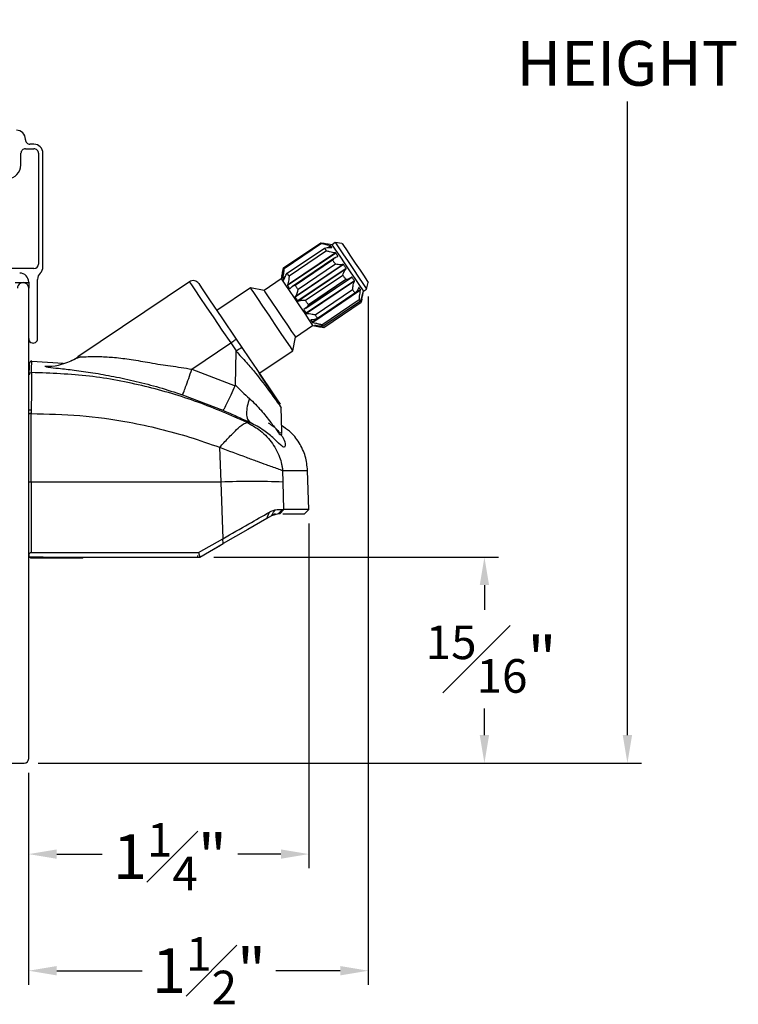
# Model space of a CAD drawing. Extents: x 96.4 to 111.4, y 17.6 to 37.9.
# Drawn here: x 104.4 to 107.6, y 28.3 to 32.7 of the extents above; entities that cross this region are included whole.
import ezdxf

# ---------------------------------------------------------------- set-up
doc = ezdxf.new("R2010")
doc.units = 0
doc.header["$LTSCALE"] = 0.3
doc.header["$MEASUREMENT"] = 0
doc.layers.get('0').update_dxf_attribs({"linetype": 'CONTINUOUS'})
doc.layers.get('Defpoints').update_dxf_attribs({"linetype": 'CONTINUOUS'})
doc.styles.add('ARCHITECTURAL', font='simplex.shx', dxfattribs={"height": 0.2})
doc.dimstyles.new('DIM-MMSTACKED', dxfattribs={"dimscale": 0, "dimtxt": 0.125, "dimasz": 0.125, "dimexe": 0.063, "dimexo": 0.063, "dimgap": 0.07, "dimtad": 0, "dimtih": 1, "dimtoh": 1, "dimdec": 4, "dimzin": 4, "dimdsep": 46, "dimlunit": 4, "dimtxsty": 'ARCHITECTURAL', "dimcen": 0.02, "dimclrt": 7, "dimadec": 0, "dimazin": 0, "dimtfac": 0.75, "dimtdec": 4, "dimtmove": 2, "dimatfit": 3, "dimfxl": 1, "dimfrac": 1, "dimtolj": 1, "dimtzin": 4, "dimarcsym": 0})

# ---------------------------------------------------------------- blocks, each defined once
blk = doc.blocks.new('*D20')
at = {"color": 0, "lineweight": -2, "transparency": 16777216}
for p, q in [((105.2689, 30.3445), (106.5391, 30.3445)), ((106.4761, 30.2195), (106.4761, 30.1093)), ((106.4761, 29.55), (106.4761, 29.6693)), ((104.4859, 29.425), (106.5391, 29.425))]:
    blk.add_line(p, q, dxfattribs=at)
at = {"color": 0, "transparency": 16777216}
for points in [[(106.4552, 30.2195), (106.4969, 30.2195), (106.4761, 30.3445)], [(106.4552, 29.55), (106.4969, 29.55), (106.4761, 29.425)]]:
    blk.add_solid(points, dxfattribs=at)
at = {"layer": 'Defpoints', "color": 0, "transparency": 16777216}
for p in [(105.2059, 30.3445), (106.4761, 30.3445), (104.4229, 29.425)]:
    blk.add_point(p, dxfattribs=at)
at = {"color": 7, "transparency": 16777216, "insert": (106.5057, 30.0393), "char_height": 0.2, "attachment_point": 2, "style": 'ARCHITECTURAL'}
blk.add_mtext('\\A1;{\\H0.75x;\\S15#16;}"', dxfattribs=at)
blk = doc.blocks.new('*D21')
at = {"color": 0, "lineweight": -2, "transparency": 16777216}
for p, q in [((105.6932, 30.4945), (105.6932, 28.956)), ((104.4429, 29.382), (104.4429, 28.956)), ((104.5679, 29.019), (104.7711, 29.019)), ((105.5682, 29.019), (105.3754, 29.019))]:
    blk.add_line(p, q, dxfattribs=at)
at = {"color": 0, "transparency": 16777216}
for points in [[(104.5679, 29.0398), (104.5679, 28.9982), (104.4429, 29.019)], [(105.5682, 29.0398), (105.5682, 28.9982), (105.6932, 29.019)]]:
    blk.add_solid(points, dxfattribs=at)
at = {"layer": 'Defpoints', "color": 0, "transparency": 16777216}
for p in [(105.6932, 30.5575), (104.4429, 29.445), (104.4429, 29.019)]:
    blk.add_point(p, dxfattribs=at)
at = {"color": 7, "transparency": 16777216, "insert": (105.0732, 29.1577), "char_height": 0.2, "attachment_point": 2, "style": 'ARCHITECTURAL'}
blk.add_mtext('\\A1;1{\\H0.75x;\\S1#4;}"', dxfattribs=at)
blk = doc.blocks.new('*D22')
at = {"color": 0, "lineweight": -2, "transparency": 16777216}
for p, q in [((105.9581, 31.5075), (105.9581, 28.4355)), ((104.4429, 29.382), (104.4429, 28.4355)), ((104.5679, 28.4985), (104.9489, 28.4985)), ((105.8331, 28.4985), (105.546, 28.4985))]:
    blk.add_line(p, q, dxfattribs=at)
at = {"color": 0, "transparency": 16777216}
for points in [[(104.5679, 28.5193), (104.5679, 28.4776), (104.4429, 28.4985)], [(105.8331, 28.5193), (105.8331, 28.4776), (105.9581, 28.4985)]]:
    blk.add_solid(points, dxfattribs=at)
at = {"layer": 'Defpoints', "color": 0, "transparency": 16777216}
for p in [(105.9581, 31.5705), (104.4429, 29.445), (104.4429, 28.4985)]:
    blk.add_point(p, dxfattribs=at)
at = {"color": 7, "transparency": 16777216, "insert": (105.2475, 28.6485), "char_height": 0.2, "attachment_point": 2, "style": 'ARCHITECTURAL'}
blk.add_mtext('\\A1;1{\\H0.75x;\\S1#2;}"', dxfattribs=at)
blk = doc.blocks.new('*D26')
at = {"color": 0, "lineweight": -2, "transparency": 16777216}
for p, q in [((104.4859, 36.0063), (107.1769, 36.0063)), ((107.1139, 35.8813), (107.1139, 33.0523)), ((107.1139, 29.55), (107.1139, 32.379)), ((104.4859, 29.425), (107.1769, 29.425))]:
    blk.add_line(p, q, dxfattribs=at)
at = {"color": 0, "transparency": 16777216}
for points in [[(107.0931, 35.8813), (107.1347, 35.8813), (107.1139, 36.0063)], [(107.0931, 29.55), (107.1347, 29.55), (107.1139, 29.425)]]:
    blk.add_solid(points, dxfattribs=at)
at = {"layer": 'Defpoints', "color": 0, "transparency": 16777216}
for p in [(104.4229, 36.0063), (107.1139, 36.0063), (104.4229, 29.425)]:
    blk.add_point(p, dxfattribs=at)
at = {"color": 7, "transparency": 16777216, "insert": (107.1139, 32.9823), "char_height": 0.2, "attachment_point": 2, "style": 'ARCHITECTURAL'}
blk.add_mtext('\\A1;FRAME\\PHEIGHT', dxfattribs=at)

msp = doc.modelspace()

# ---------------------------------------------------------------- linework, layer by layer
for p, q in [((104.42844, 32.20751), (104.42844, 32.21001)), ((104.46644, 32.18751), (104.44844, 32.18751)), ((104.40844, 32.09501), (104.40844, 32.14751)), ((104.42844, 32.16751), (104.46644, 32.16751)), ((104.48644, 32.14751), (104.48644, 31.65251)), ((104.50644, 31.64083), (104.50644, 32.14751)), ((105.57997, 31.6353), (105.74682, 31.74784)), ((105.74909, 31.74447), (105.58225, 31.63193)), ((105.77763, 31.72629), (105.78982, 31.73451)), ((105.77976, 31.72643), (105.79109, 31.73406)), ((105.79611, 31.7387), (105.78047, 31.74174)), ((105.81078, 31.74859), (105.79611, 31.7387)), ((105.84065, 31.74463), (105.81078, 31.74859)), ((105.59587, 31.61173), (105.76272, 31.72427)), ((105.81148, 31.7024), (105.59788, 31.55833)), ((105.81285, 31.7018), (105.59792, 31.55683)), ((105.77154, 31.71118), (105.6047, 31.59865)), ((105.796, 31.72679), (105.79561, 31.72652)), ((105.80861, 31.68029), (105.61944, 31.55269)), ((105.63151, 31.5589), (105.79835, 31.67143)), ((105.84735, 31.65065), (105.63243, 31.50568)), ((105.84607, 31.65112), (105.63247, 31.50704)), ((105.81136, 31.65214), (105.64452, 31.53961)), ((105.82251, 31.68748), (105.82016, 31.68589)), ((104.46644, 31.63251), (104.17044, 31.63251)), ((105.57302, 31.60176), (105.56999, 31.58618)), ((105.57303, 31.60182), (105.57302, 31.60176)), ((105.85918, 31.63312), (105.64425, 31.48815)), ((105.85905, 31.63188), (105.64545, 31.4878)), ((105.67733, 31.49096), (105.84418, 31.6035)), ((104.38294, 31.57051), (104.44294, 31.57051)), ((104.44294, 31.57251), (104.44294, 31.54501)), ((104.48294, 31.32001), (104.48294, 31.58419)), ((105.15985, 31.5737), (104.66279, 31.23842)), ((105.56999, 31.58618), (105.49289, 31.53417)), ((105.57616, 31.58909), (105.5875, 31.59674)), ((105.57622, 31.59043), (105.58845, 31.59869)), ((105.58145, 31.58207), (105.58107, 31.58181)), ((105.88536, 31.59431), (105.67043, 31.44934)), ((105.67911, 31.45603), (105.87589, 31.58877)), ((105.89617, 31.57827), (105.68125, 31.4333)), ((105.89621, 31.5768), (105.6826, 31.43272)), ((105.85789, 31.58317), (105.69104, 31.47064)), ((105.95058, 31.54133), (105.9581, 31.57052)), ((104.44294, 31.55051), (104.44233, 31.55051)), ((104.44294, 29.44501), (104.44294, 31.54501)), ((105.4318, 31.54605), (105.28258, 31.44539)), ((105.49289, 31.53417), (105.4318, 31.54605)), ((105.60996, 31.54412), (105.60758, 31.54251)), ((105.92359, 31.53763), (105.70866, 31.39266)), ((105.92359, 31.5362), (105.70998, 31.39212)), ((105.72106, 31.42613), (105.8879, 31.53867)), ((105.89864, 31.52275), (105.7318, 31.41021)), ((105.91667, 31.54788), (105.91604, 31.54744)), ((105.93287, 31.51586), (105.93135, 31.50803)), ((105.93387, 31.52096), (105.93181, 31.51958)), ((105.93407, 31.52208), (105.93209, 31.52074)), ((105.93287, 31.5158), (105.93591, 31.53144)), ((105.93292, 31.52379), (105.93289, 31.52378)), ((105.93591, 31.53144), (105.95058, 31.54133)), ((105.75098, 31.38177), (105.91782, 31.49431)), ((105.92271, 31.48707), (105.75587, 31.37453)), ((105.75907, 31.36977), (105.92592, 31.48231)), ((105.70239, 31.40334), (105.70175, 31.4029)), ((105.63268, 31.32691), (105.70979, 31.37892)), ((105.70979, 31.37892), (105.72537, 31.37589)), ((105.72113, 31.37845), (105.71915, 31.37711)), ((105.72231, 31.37827), (105.72026, 31.37689)), ((105.72537, 31.37589), (105.72542, 31.37588)), ((105.17105, 31.18376), (105.34412, 31.3005)), ((105.34412, 31.3005), (105.36823, 31.26475)), ((105.36899, 31.31727), (105.39395, 31.28027)), ((105.62081, 31.26583), (105.63268, 31.32691)), ((105.36487, 31.11218), (105.36792, 31.264)), ((105.36823, 31.26475), (105.36792, 31.264)), ((105.47158, 31.16518), (105.62081, 31.26583)), ((104.45665, 31.21947), (104.59655, 31.21022)), ((105.17105, 31.18376), (105.36435, 31.10961)), ((105.49216, 31.13467), (105.47154, 31.16514)), ((105.36487, 31.11218), (105.36435, 31.10961)), ((105.12863, 31.06964), (105.30982, 31.00021)), ((105.56963, 31.0112), (105.55245, 31.04529)), ((104.45423, 31.00122), (104.45425, 30.985)), ((104.45424, 30.67951), (104.45425, 30.985)), ((105.43073, 30.94542), (105.41745, 30.94561)), ((105.56972, 30.89986), (105.56961, 30.90179)), ((105.29464, 30.83482), (105.30028, 30.67951)), ((105.57788, 30.67951), (105.57621, 30.73094)), ((105.6932, 30.5575), (105.68711, 30.73186)), ((104.45424, 30.67951), (104.45424, 30.3645)), ((105.30028, 30.67951), (104.45424, 30.67951)), ((105.30028, 30.67951), (105.30945, 30.42696)), ((105.58184, 30.5575), (105.57788, 30.67951)), ((105.5752, 30.55751), (105.5563, 30.53751)), ((105.58184, 30.5575), (105.56266, 30.53751)), ((105.5752, 30.55751), (105.58184, 30.5575)), ((105.6739, 30.53751), (105.6932, 30.5575)), ((105.5263, 30.52947), (105.50535, 30.51737)), ((105.5563, 30.53751), (105.5263, 30.52947)), ((105.53262, 30.53312), (105.53504, 30.53452)), ((105.56266, 30.53751), (105.5563, 30.53751)), ((105.57644, 30.53751), (105.6739, 30.53751)), ((105.20105, 30.3645), (105.30945, 30.42696)), ((105.31091, 30.40512), (105.30945, 30.42696)), ((105.20594, 30.34451), (105.31091, 30.40512)), ((105.27013, 30.38157), (105.29898, 30.39823)), ((104.44294, 30.35322), (104.44294, 30.34451)), ((104.50696, 30.34451), (104.44652, 30.34451)), ((104.45005, 30.34451), (104.45294, 30.33951)), ((104.56794, 30.33951), (104.45294, 30.33951)), ((104.45424, 30.3645), (105.20105, 30.3645)), ((104.68294, 30.33951), (104.56794, 30.33951)), ((104.68294, 30.33951), (104.68583, 30.34451)), ((105.19745, 30.34451), (105.19757, 30.35253)), ((105.20105, 30.3645), (105.20589, 30.34463)), ((104.36294, 29.42501), (104.42294, 29.42501))]:
    msp.add_line(p, q)
at = {"flags": 128}
for points in [[(105.796, 31.72679), (105.79529, 31.72783), (105.79461, 31.72885), (105.79395, 31.72982), (105.79333, 31.73075), (105.79272, 31.73164), (105.79215, 31.73249), (105.79161, 31.7333), (105.79109, 31.73406)], [(105.79611, 31.7387), (105.80008, 31.7328), (105.81201, 31.71513), (105.83044, 31.68779), (105.85317, 31.6541), (105.87744, 31.61811), (105.90034, 31.58417), (105.91909, 31.55636), (105.93144, 31.53805), (105.9359, 31.53144), (105.93591, 31.53144)], [(105.81078, 31.74859), (105.81475, 31.7427), (105.82668, 31.72502), (105.84511, 31.69769), (105.86784, 31.664), (105.89211, 31.62801), (105.91501, 31.59406), (105.93376, 31.56626), (105.94611, 31.54795), (105.95057, 31.54134), (105.95058, 31.54133)], [(105.84065, 31.74463), (105.84096, 31.74417), (105.84708, 31.7351), (105.86027, 31.71555), (105.87873, 31.68818)], [(105.76272, 31.72427), (105.76373, 31.72277), (105.76477, 31.72123), (105.76583, 31.71965), (105.76692, 31.71803), (105.76804, 31.71638), (105.76918, 31.71468), (105.77035, 31.71295), (105.77154, 31.71118)], [(105.82251, 31.68748), (105.82124, 31.68936), (105.81999, 31.69121), (105.81876, 31.69304), (105.81754, 31.69485), (105.81634, 31.69663), (105.81516, 31.69838), (105.81399, 31.70011), (105.81285, 31.7018)], [(105.79835, 31.67143), (105.79994, 31.66909), (105.80153, 31.66672), (105.80314, 31.66433), (105.80476, 31.66193), (105.8064, 31.65951), (105.80804, 31.65707), (105.8097, 31.65461), (105.81136, 31.65214)], [(105.85918, 31.63312), (105.85769, 31.63532), (105.85621, 31.63753), (105.85472, 31.63973), (105.85324, 31.64192), (105.85176, 31.64411), (105.85029, 31.6463), (105.84882, 31.64848), (105.84735, 31.65065)], [(105.87873, 31.68818), (105.89998, 31.65667), (105.92115, 31.62529), (105.93938, 31.59826), (105.95221, 31.57925), (105.9579, 31.57081), (105.9581, 31.57052)], [(105.6047, 31.59865), (105.60351, 31.60041), (105.60234, 31.60214), (105.6012, 31.60384), (105.60008, 31.60549), (105.59899, 31.60711), (105.59792, 31.60869), (105.59689, 31.61023), (105.59587, 31.61173)], [(105.84418, 31.6035), (105.84591, 31.60094), (105.84763, 31.59837), (105.84936, 31.59582), (105.85107, 31.59327), (105.85279, 31.59073), (105.85449, 31.5882), (105.85619, 31.58568), (105.85789, 31.58317)], [(105.15985, 31.5737), (105.16085, 31.57221), (105.16877, 31.56047), (105.18429, 31.53746), (105.20676, 31.50415), (105.23525, 31.46191), (105.26859, 31.41248), (105.30538, 31.35793), (105.34412, 31.3005)], [(105.20149, 31.5656), (105.2141, 31.54692), (105.25009, 31.49355), (105.30432, 31.41315), (105.36899, 31.31727)], [(105.56999, 31.58618), (105.57396, 31.58028), (105.58589, 31.56261), (105.60432, 31.53527), (105.62705, 31.50158), (105.65132, 31.46559), (105.67422, 31.43165), (105.69297, 31.40384), (105.70532, 31.38553), (105.70978, 31.37892), (105.70979, 31.37892)], [(105.57616, 31.58909), (105.57668, 31.58833), (105.57722, 31.58752), (105.5778, 31.58667), (105.5784, 31.58578), (105.57903, 31.58485), (105.57968, 31.58388), (105.58036, 31.58286), (105.58107, 31.58181)], [(105.59792, 31.55683), (105.59907, 31.55514), (105.60023, 31.55341), (105.60141, 31.55166), (105.60261, 31.54988), (105.60383, 31.54807), (105.60506, 31.54624), (105.60632, 31.54439), (105.60758, 31.54251)], [(105.64452, 31.53961), (105.64285, 31.54208), (105.6412, 31.54453), (105.63955, 31.54697), (105.63792, 31.54939), (105.6363, 31.5518), (105.63469, 31.55418), (105.63309, 31.55655), (105.63151, 31.5589)], [(105.89617, 31.57827), (105.89487, 31.58021), (105.89355, 31.58217), (105.89221, 31.58415), (105.89086, 31.58614), (105.8895, 31.58816), (105.88813, 31.59019), (105.88675, 31.59224), (105.88536, 31.59431)], [(105.4318, 31.54605), (105.43449, 31.54206), (105.44517, 31.52623), (105.46306, 31.49971), (105.48656, 31.46486), (105.5136, 31.42477), (105.54177, 31.38301), (105.56856, 31.34329), (105.5916, 31.30914), (105.60884, 31.28358), (105.61874, 31.2689), (105.62081, 31.26583)], [(105.49289, 31.53417), (105.49686, 31.52828), (105.50878, 31.5106), (105.52722, 31.48327), (105.54995, 31.44957), (105.57422, 31.41359), (105.59712, 31.37964), (105.61587, 31.35184), (105.62822, 31.33353), (105.63268, 31.32692), (105.63268, 31.32691)], [(105.8879, 31.53867), (105.88932, 31.53657), (105.89071, 31.5345), (105.89209, 31.53247), (105.89344, 31.53046), (105.89478, 31.52848), (105.89609, 31.52654), (105.89738, 31.52463), (105.89864, 31.52275)], [(105.92359, 31.53763), (105.92281, 31.53878), (105.92201, 31.53997), (105.92118, 31.5412), (105.92033, 31.54246), (105.91945, 31.54376), (105.91855, 31.5451), (105.91762, 31.54647), (105.91667, 31.54788)], [(105.63243, 31.50568), (105.63389, 31.50351), (105.63536, 31.50133), (105.63684, 31.49914), (105.63831, 31.49695), (105.63979, 31.49475), (105.64128, 31.49255), (105.64276, 31.49035), (105.64425, 31.48815)], [(105.69104, 31.47064), (105.68935, 31.47315), (105.68765, 31.47566), (105.68594, 31.47819), (105.68423, 31.48073), (105.68251, 31.48328), (105.68079, 31.48584), (105.67906, 31.4884), (105.67733, 31.49096)], [(105.91782, 31.49431), (105.91854, 31.49324), (105.91923, 31.49222), (105.91989, 31.49124), (105.92052, 31.49031), (105.92112, 31.48943), (105.92168, 31.4886), (105.92221, 31.48781), (105.92271, 31.48707)], [(105.67043, 31.44934), (105.67182, 31.44727), (105.6732, 31.44522), (105.67458, 31.44319), (105.67594, 31.44117), (105.67728, 31.43917), (105.67862, 31.4372), (105.67994, 31.43524), (105.68125, 31.4333)], [(105.7318, 31.41021), (105.73053, 31.41209), (105.72924, 31.414), (105.72793, 31.41594), (105.7266, 31.41792), (105.72525, 31.41993), (105.72387, 31.42196), (105.72248, 31.42403), (105.72106, 31.42613)], [(105.70175, 31.4029), (105.7027, 31.4015), (105.70362, 31.40013), (105.70452, 31.39879), (105.7054, 31.39749), (105.70625, 31.39623), (105.70708, 31.395), (105.70788, 31.39381), (105.70866, 31.39266)], [(105.75587, 31.37453), (105.75537, 31.37527), (105.75484, 31.37606), (105.75427, 31.37689), (105.75368, 31.37778), (105.75305, 31.37871), (105.75239, 31.37968), (105.7517, 31.38071), (105.75098, 31.38177)], [(105.39395, 31.28027), (105.42794, 31.22989), (105.46045, 31.18168), (105.49005, 31.1378), (105.51572, 31.09975), (105.55195, 31.04603), (105.56451, 31.02741), (105.55187, 31.04614), (105.51564, 31.09986), (105.49216, 31.13467)], [(104.4457, 31.15853), (104.44637, 31.19687), (104.4466, 31.20964)], [(104.63199, 31.22093), (104.64731, 31.22891), (104.66398, 31.23922)], [(105.57175, 30.8999), (105.57161, 30.90697), (105.56961, 31.01246)], [(105.55949, 30.55753), (105.56824, 30.55752), (105.5752, 30.55751)], [(105.50535, 30.51737), (105.41992, 30.46805), (105.31091, 30.40512)], [(105.50534, 30.51737), (105.51131, 30.53152), (105.51728, 30.54566)], [(104.44294, 30.34451), (104.70371, 30.34453), (104.95881, 30.34455), (105.20586, 30.34457)]]:
    msp.add_lwpolyline(points, dxfattribs=at)
for centre, radius, start, end in [((104.38844, 32.21001), 0.04, 0.00106, 89.99768), ((104.44844, 32.20751), 0.02, 179.99532, 270.00384), ((104.46644, 32.14751), 0.04, 0.00106, 89.99768), ((104.42844, 32.14751), 0.02, 89.997, 180.00468), ((104.46644, 32.14751), 0.02, 359.99532, 90.00384), ((104.34844, 32.09501), 0.06, 270.00074, 0.00038), ((104.8328, 31.12912), 1.10374, 33.88365, 34.09477), ((104.46644, 31.65251), 0.02, 270.00764, 359.9932), ((104.40294, 31.57251), 0.04, 0.00178, 89.99738), ((104.52295, 31.58419), 0.04001, 134.93747, 179.9945), ((104.46644, 31.64083), 0.04, 314.92906, 359.99955), ((103.4931, 30.22483), 2.51882, 33.96146, 34.05393), ((104.41794, 31.54501), 0.025, 359.99765, 180.00235), ((105.17662, 31.54883), 0.03, 33.99513, 124.00326), ((106.12658, 31.65324), 0.23294, 213.75845, 214.26677), ((106.03607, 31.59218), 0.38301, 213.8513, 214.16043), ((104.46294, 31.32001), 0.02, 179.99874, 0.00126), ((104.45659, 31.20947), 0.01, 89.66238, 179.00546), ((104.52447, 31.44601), 0.24944, 267.98112, 295.53418), ((104.4557, 31.15835), 0.01, 89.62581, 178.96589), ((104.45117, 30.59611), 0.08346, 87.88774, 95.65624), ((105.43908, 27.21538), 3.46691, 87.70557, 92.29443), ((104.42294, 29.44501), 0.02, 270.00907, 359.99177)]:
    msp.add_arc(centre, radius, start, end)
for points, knots in [([(105.74682, 31.74784), (105.75147, 31.74707), (105.76016, 31.74562), (105.77137, 31.7435), (105.77793, 31.74222), (105.78047, 31.74173)], [0, 0, 0, 0, 0.4138439, 0.7728608, 1, 1, 1, 1]), ([(105.78982, 31.73451), (105.78533, 31.73548), (105.77623, 31.73745), (105.76267, 31.74089), (105.75361, 31.74328), (105.74909, 31.74447)], [0, 0, 0, 0, 0.3291417, 0.6659921, 1, 1, 1, 1]), ([(105.79109, 31.73406), (105.79106, 31.73409), (105.79098, 31.73417), (105.79078, 31.73425), (105.79045, 31.73437), (105.79011, 31.73446), (105.78989, 31.7345), (105.78982, 31.73451)], [0, 0, 0, 0, 0.093552, 0.234168, 0.4813605, 0.8616376, 1, 1, 1, 1]), ([(105.76272, 31.72427), (105.76643, 31.72493), (105.77346, 31.72619), (105.78435, 31.72688), (105.79147, 31.72665), (105.79522, 31.72652)], [0, 0, 0, 0, 0.3458048, 0.6557624, 1, 1, 1, 1]), ([(105.81148, 31.7024), (105.80723, 31.70296), (105.79841, 31.7041), (105.78511, 31.70726), (105.77612, 31.70986), (105.77154, 31.71118)], [0, 0, 0, 0, 0.3138378, 0.6511243, 1, 1, 1, 1]), ([(105.79522, 31.72652), (105.79535, 31.72652), (105.79558, 31.72651), (105.79585, 31.72655), (105.79601, 31.72662), (105.79603, 31.72673), (105.79601, 31.72677), (105.796, 31.72679)], [0, 0, 0, 0, 0.4296153, 0.7070292, 0.8514188, 0.9432248, 1, 1, 1, 1]), ([(105.81285, 31.7018), (105.8128, 31.70186), (105.8127, 31.70199), (105.81245, 31.70214), (105.81211, 31.70229), (105.81176, 31.70237), (105.81154, 31.7024), (105.81148, 31.7024)], [0, 0, 0, 0, 0.1478723, 0.3129472, 0.5574964, 0.8873984, 1, 1, 1, 1]), ([(105.79835, 31.67143), (105.80082, 31.67385), (105.80537, 31.67832), (105.81341, 31.68355), (105.81913, 31.68561), (105.82209, 31.68668)], [0, 0, 0, 0, 0.3629017, 0.669746, 1, 1, 1, 1]), ([(105.84607, 31.65112), (105.84253, 31.65061), (105.8351, 31.64954), (105.82342, 31.65023), (105.81546, 31.65149), (105.81136, 31.65214)], [0, 0, 0, 0, 0.3072063, 0.643291, 1, 1, 1, 1]), ([(105.82209, 31.68668), (105.8222, 31.68672), (105.82239, 31.68679), (105.82258, 31.68699), (105.82262, 31.68721), (105.82258, 31.68737), (105.82253, 31.68745), (105.82251, 31.68748)], [0, 0, 0, 0, 0.3192722, 0.554084, 0.7343316, 0.9037146, 1, 1, 1, 1]), ([(105.84735, 31.65065), (105.8473, 31.65072), (105.84719, 31.65086), (105.84694, 31.65102), (105.84662, 31.65114), (105.84631, 31.65116), (105.84612, 31.65113), (105.84607, 31.65112)], [0, 0, 0, 0, 0.1849827, 0.3652958, 0.6032911, 0.9004089, 1, 1, 1, 1]), ([(105.57302, 31.60176), (105.57354, 31.60445), (105.57491, 31.61148), (105.57715, 31.62268), (105.57905, 31.63115), (105.57997, 31.6353)], [0, 0, 0, 0, 0.2400537, 0.6271993, 1, 1, 1, 1]), ([(105.58225, 31.63193), (105.5816, 31.62681), (105.5804, 31.61737), (105.57849, 31.60352), (105.57698, 31.59483), (105.57622, 31.59043)], [0, 0, 0, 0, 0.3695823, 0.6807628, 1, 1, 1, 1]), ([(105.58161, 31.58244), (105.58294, 31.58607), (105.58552, 31.59311), (105.5903, 31.60292), (105.59406, 31.60886), (105.59587, 31.61173)], [0, 0, 0, 0, 0.3544766, 0.6884077, 1, 1, 1, 1]), ([(105.84418, 31.6035), (105.84553, 31.60749), (105.84794, 31.61462), (105.85278, 31.62432), (105.85698, 31.62938), (105.85905, 31.63188)], [0, 0, 0, 0, 0.39109, 0.6991497, 1, 1, 1, 1]), ([(105.85905, 31.63188), (105.85913, 31.63197), (105.85928, 31.63216), (105.85936, 31.63248), (105.85934, 31.63277), (105.85926, 31.63298), (105.8592, 31.63309), (105.85918, 31.63312)], [0, 0, 0, 0, 0.2717191, 0.5182521, 0.7235513, 0.9075498, 1, 1, 1, 1]), ([(105.57622, 31.59043), (105.57619, 31.59027), (105.57614, 31.58997), (105.57611, 31.58959), (105.57611, 31.58933), (105.57612, 31.58917), (105.57615, 31.58911), (105.57616, 31.58909)], [0, 0, 0, 0, 0.3718004, 0.6621751, 0.8493502, 0.9619944, 1, 1, 1, 1]), ([(105.58107, 31.58181), (105.5811, 31.58179), (105.58115, 31.58173), (105.58129, 31.58179), (105.58142, 31.58199), (105.58153, 31.58222), (105.58159, 31.58239), (105.58161, 31.58244)], [0, 0, 0, 0, 0.1069979, 0.20959717, 0.42382724, 0.8314689, 1, 1, 1, 1]), ([(105.59788, 31.55833), (105.59784, 31.55817), (105.59777, 31.55788), (105.59775, 31.55748), (105.59778, 31.55716), (105.59785, 31.55696), (105.5979, 31.55686), (105.59792, 31.55683)], [0, 0, 0, 0, 0.3104777, 0.5805203, 0.7829211, 0.9333603, 1, 1, 1, 1]), ([(105.6047, 31.59865), (105.60416, 31.59342), (105.60318, 31.58397), (105.60106, 31.57046), (105.59893, 31.56234), (105.59788, 31.55833)], [0, 0, 0, 0, 0.3852057, 0.6958895, 1, 1, 1, 1]), ([(105.60848, 31.5426), (105.61065, 31.54501), (105.61493, 31.54978), (105.62287, 31.55518), (105.62864, 31.55766), (105.63151, 31.5589)], [0, 0, 0, 0, 0.34015042, 0.67180303, 1, 1, 1, 1]), ([(105.88433, 31.5944), (105.88178, 31.5925), (105.87665, 31.58867), (105.86752, 31.58509), (105.86113, 31.58382), (105.85789, 31.58317)], [0, 0, 0, 0, 0.3268066, 0.6591185, 1, 1, 1, 1]), ([(105.88536, 31.59431), (105.88531, 31.59437), (105.88521, 31.59449), (105.885, 31.5946), (105.88473, 31.59463), (105.88449, 31.59453), (105.88436, 31.59443), (105.88433, 31.5944)], [0, 0, 0, 0, 0.2000561, 0.3745071, 0.5945906, 0.8897955, 1, 1, 1, 1]), ([(105.8879, 31.53867), (105.88856, 31.54371), (105.88975, 31.55275), (105.89234, 31.56556), (105.89493, 31.57309), (105.89621, 31.5768)], [0, 0, 0, 0, 0.3896638, 0.699946, 1, 1, 1, 1]), ([(105.89621, 31.5768), (105.89625, 31.57694), (105.89634, 31.57721), (105.89637, 31.5776), (105.89633, 31.57792), (105.89626, 31.57814), (105.89619, 31.57824), (105.89617, 31.57827)], [0, 0, 0, 0, 0.2940371, 0.5575815, 0.7623977, 0.9255158, 1, 1, 1, 1]), ([(105.60758, 31.54251), (105.60763, 31.54246), (105.60771, 31.54235), (105.6079, 31.54227), (105.60816, 31.5423), (105.60836, 31.54244), (105.60846, 31.54257), (105.60848, 31.5426)], [0, 0, 0, 0, 0.1926564, 0.3540612, 0.563006, 0.8752366, 1, 1, 1, 1]), ([(105.64452, 31.53961), (105.64348, 31.53515), (105.64164, 31.52719), (105.63779, 31.51614), (105.63422, 31.51004), (105.63247, 31.50704)], [0, 0, 0, 0, 0.3932562, 0.7023335, 1, 1, 1, 1]), ([(105.916, 31.54745), (105.9144, 31.54424), (105.91129, 31.53802), (105.9054, 31.52972), (105.90085, 31.52503), (105.89864, 31.52275)], [0, 0, 0, 0, 0.3542111, 0.6870169, 1, 1, 1, 1]), ([(105.91667, 31.54788), (105.91664, 31.54791), (105.91658, 31.54799), (105.91641, 31.548), (105.91622, 31.54785), (105.91609, 31.54765), (105.91602, 31.5475), (105.916, 31.54745)], [0, 0, 0, 0, 0.1492657, 0.2730726, 0.4757407, 0.8458939, 1, 1, 1, 1]), ([(105.91782, 31.49431), (105.91836, 31.49958), (105.91934, 31.50922), (105.92115, 31.52321), (105.92277, 31.53186), (105.92359, 31.5362)], [0, 0, 0, 0, 0.3758113, 0.6869278, 1, 1, 1, 1]), ([(105.9326, 31.52285), (105.93162, 31.51867), (105.92969, 31.51045), (105.92643, 31.4985), (105.92393, 31.49081), (105.92271, 31.48707)], [0, 0, 0, 0, 0.346704, 0.6821511, 1, 1, 1, 1]), ([(105.92359, 31.5362), (105.92362, 31.53636), (105.92367, 31.53666), (105.9237, 31.53706), (105.92368, 31.53735), (105.92364, 31.53753), (105.9236, 31.53761), (105.92359, 31.53763)], [0, 0, 0, 0, 0.3471971, 0.6273522, 0.8219621, 0.9507212, 1, 1, 1, 1]), ([(105.92592, 31.48231), (105.92694, 31.48692), (105.92886, 31.49552), (105.93144, 31.50842), (105.93304, 31.5167), (105.93387, 31.52096)], [0, 0, 0, 0, 0.3586838, 0.6698432, 1, 1, 1, 1]), ([(105.93292, 31.52379), (105.9329, 31.52379), (105.93286, 31.52378), (105.93282, 31.52363), (105.93272, 31.5234), (105.93266, 31.52311), (105.93261, 31.5229), (105.9326, 31.52285)], [0, 0, 0, 0, 0.0362441, 0.1401022, 0.3852777, 0.8253859, 1, 1, 1, 1]), ([(105.93387, 31.52096), (105.9339, 31.52112), (105.93395, 31.5214), (105.93401, 31.52173), (105.93405, 31.52194), (105.93407, 31.52204), (105.93407, 31.52208), (105.93407, 31.52208)], [0, 0, 0, 0, 0.42692218, 0.73381859, 0.91011911, 0.9896457, 1, 1, 1, 1]), ([(105.63247, 31.50704), (105.6324, 31.50692), (105.63228, 31.5067), (105.63223, 31.50634), (105.63226, 31.50604), (105.63234, 31.50582), (105.6324, 31.50571), (105.63243, 31.50568)], [0, 0, 0, 0, 0.275282, 0.5277169, 0.7361057, 0.9132118, 1, 1, 1, 1]), ([(105.64425, 31.48815), (105.6443, 31.48808), (105.64441, 31.48795), (105.64464, 31.4878), (105.64495, 31.4877), (105.64524, 31.48772), (105.64541, 31.48778), (105.64545, 31.4878)], [0, 0, 0, 0, 0.1947889, 0.3767321, 0.6097066, 0.900277, 1, 1, 1, 1]), ([(105.64545, 31.4878), (105.64864, 31.48881), (105.65529, 31.49091), (105.66612, 31.49163), (105.67352, 31.49119), (105.67733, 31.49096)], [0, 0, 0, 0, 0.3104054, 0.6452533, 1, 1, 1, 1]), ([(105.69104, 31.47064), (105.68903, 31.46759), (105.68538, 31.46207), (105.67856, 31.45505), (105.67336, 31.45192), (105.67073, 31.45032)], [0, 0, 0, 0, 0.3762512, 0.6829074, 1, 1, 1, 1]), ([(105.92882, 31.49561), (105.92877, 31.49533), (105.92787, 31.49089), (105.92686, 31.48646), (105.92592, 31.48231)], [0, 0, 0, 0, 0.0614075, 1, 1, 1, 1]), ([(105.67073, 31.45032), (105.67063, 31.45026), (105.67045, 31.45015), (105.67031, 31.44989), (105.67029, 31.44964), (105.67035, 31.44946), (105.67041, 31.44937), (105.67043, 31.44934)], [0, 0, 0, 0, 0.29077709, 0.5270605, 0.72215965, 0.90335892, 1, 1, 1, 1]), ([(105.68125, 31.4333), (105.6813, 31.43324), (105.68141, 31.4331), (105.68165, 31.43294), (105.682, 31.43279), (105.68233, 31.43272), (105.68255, 31.43272), (105.6826, 31.43272)], [0, 0, 0, 0, 0.1632511, 0.3353206, 0.5779687, 0.893958, 1, 1, 1, 1]), ([(105.6826, 31.43272), (105.68664, 31.4325), (105.69507, 31.43204), (105.7079, 31.42956), (105.71661, 31.42729), (105.72106, 31.42613)], [0, 0, 0, 0, 0.3097091, 0.6468472, 1, 1, 1, 1]), ([(105.70239, 31.40337), (105.70227, 31.40336), (105.70206, 31.40334), (105.70181, 31.40325), (105.70169, 31.40311), (105.7017, 31.40298), (105.70173, 31.40293), (105.70175, 31.4029)], [0, 0, 0, 0, 0.3905549, 0.6442217, 0.7966829, 0.9239441, 1, 1, 1, 1]), ([(105.7318, 31.41021), (105.72854, 31.4089), (105.72237, 31.40642), (105.71246, 31.40416), (105.70587, 31.40364), (105.70239, 31.40337)], [0, 0, 0, 0, 0.3471464, 0.655967, 1, 1, 1, 1]), ([(105.70866, 31.39266), (105.7087, 31.39262), (105.70879, 31.39252), (105.70901, 31.39241), (105.70935, 31.39227), (105.70969, 31.39218), (105.70992, 31.39213), (105.70998, 31.39212)], [0, 0, 0, 0, 0.1162141, 0.2669609, 0.5136191, 0.872791, 1, 1, 1, 1]), ([(105.70998, 31.39212), (105.71445, 31.39122), (105.72357, 31.38938), (105.73721, 31.38577), (105.74638, 31.38311), (105.75098, 31.38177)], [0, 0, 0, 0, 0.3229599, 0.6600925, 1, 1, 1, 1]), ([(105.71899, 31.37877), (105.71884, 31.37879), (105.71859, 31.37883), (105.71825, 31.37886), (105.7181, 31.37886), (105.71798, 31.37886), (105.71799, 31.37883), (105.71799, 31.37882)], [0, 0, 0, 0, 0.45028872, 0.75864407, 0.92119601, 0.98396646, 1, 1, 1, 1]), ([(105.75587, 31.37453), (105.75151, 31.37484), (105.74332, 31.37542), (105.73103, 31.3769), (105.72311, 31.37813), (105.71899, 31.37877)], [0, 0, 0, 0, 0.3525116, 0.6634589, 1, 1, 1, 1]), ([(105.71915, 31.37711), (105.71916, 31.37711), (105.71922, 31.37709), (105.71938, 31.37706), (105.71967, 31.377), (105.71998, 31.37694), (105.7202, 31.3769), (105.72026, 31.37689)], [0, 0, 0, 0, 0.04605134, 0.16523855, 0.41396725, 0.83761888, 1, 1, 1, 1]), ([(105.72026, 31.37689), (105.72465, 31.37603), (105.73338, 31.37432), (105.74631, 31.37189), (105.75487, 31.37047), (105.75907, 31.36977)], [0, 0, 0, 0, 0.340241, 0.6763302, 1, 1, 1, 1]), ([(105.34412, 31.3005), (105.34724, 31.30272), (105.353, 31.30682), (105.36066, 31.31196), (105.36578, 31.31542), (105.36832, 31.31688), (105.36899, 31.31727)], [0, 0, 0, 0, 0.382654, 0.7070495, 0.9223536, 1, 1, 1, 1]), ([(105.36792, 31.264), (105.38365, 31.24737), (105.41383, 31.21544), (105.46415, 31.15542), (105.5108, 31.09358), (105.54807, 31.04166), (105.56514, 31.01754), (105.56948, 31.01142)], [0, 0, 0, 0, 0.2122464, 0.4073128, 0.7260068, 0.9304095, 1, 1, 1, 1]), ([(105.36823, 31.26475), (105.3713, 31.26678), (105.37587, 31.2698), (105.38185, 31.27358), (105.38583, 31.27607), (105.38915, 31.27798), (105.39168, 31.27953), (105.39326, 31.28004), (105.39395, 31.28027)], [0, 0, 0, 0, 0.3670134, 0.5456748, 0.7052231, 0.834952, 0.9278364, 1, 1, 1, 1]), ([(104.45577, 31.16835), (104.45599, 31.18113), (104.45629, 31.19817), (104.45658, 31.21521), (104.45665, 31.21947)], [0, 0, 0, 0, 0.7499091, 1, 1, 1, 1]), ([(104.67386, 31.23817), (104.66558, 31.23476), (104.65095, 31.22875), (104.63636, 31.22265), (104.63003, 31.22001)], [0, 0, 0, 0, 0.5661718, 1, 1, 1, 1]), ([(104.66398, 31.23922), (104.66442, 31.23887), (104.66714, 31.23673), (104.67102, 31.23817), (104.67386, 31.23817), (104.67386, 31.23817)], [0, 0, 0, 0, 0.1642229, 0.9998848, 1, 1, 1, 1]), ([(104.67386, 31.23817), (104.68547, 31.23864), (104.71454, 31.23983), (104.76522, 31.24024), (104.82915, 31.23643), (104.90328, 31.22688), (104.97169, 31.21484), (105.03001, 31.20471), (105.07664, 31.19775), (105.12324, 31.19171), (105.1551, 31.18641), (105.17105, 31.18376)], [0, 0, 0, 0, 0.0695609, 0.1741142, 0.3031487, 0.4525099, 0.6211445, 0.7188237, 0.8066974, 0.9032726, 1, 1, 1, 1]), ([(104.45577, 31.16835), (104.45584, 31.16356), (104.45612, 31.14683), (104.45563, 31.11241), (104.45514, 31.06149), (104.45455, 31.02252), (104.45423, 31.00122)], [0, 0, 0, 0, 0.0860027, 0.3003558, 0.6177648, 1, 1, 1, 1]), ([(105.41745, 30.94561), (105.34471, 30.97739), (105.19697, 31.04195), (104.96103, 31.1108), (104.71264, 31.15884), (104.54208, 31.16516), (104.45577, 31.16835)], [0, 0, 0, 0, 0.2392296, 0.4858742, 0.7398165, 1, 1, 1, 1]), ([(104.51569, 31.19673), (104.52037, 31.19538), (104.54003, 31.18971), (104.58393, 31.1876), (104.6502, 31.17854), (104.73258, 31.16738), (104.82509, 31.15092), (104.92395, 31.12941), (105.02615, 31.10266), (105.09426, 31.08071), (105.12863, 31.06964)], [0, 0, 0, 0, 0.0232658, 0.0977195, 0.2085814, 0.3436084, 0.495073, 0.6578318, 0.8273347, 1, 1, 1, 1]), ([(105.12863, 31.06964), (105.1302, 31.07263), (105.13598, 31.08371), (105.14449, 31.1083), (105.15737, 31.1432), (105.16636, 31.16986), (105.17105, 31.18376)], [0, 0, 0, 0, 0.08313245, 0.30736636, 0.63882202, 1, 1, 1, 1]), ([(105.30982, 31.00021), (105.31187, 31.00302), (105.31932, 31.01327), (105.33024, 31.03717), (105.3467, 31.07058), (105.3583, 31.09624), (105.36435, 31.10961)], [0, 0, 0, 0, 0.0853489, 0.3100595, 0.640573, 1, 1, 1, 1]), ([(105.36487, 31.11218), (105.37493, 31.10213), (105.39533, 31.08174), (105.41697, 31.06268), (105.42794, 31.05302)], [0, 0, 0, 0, 0.4932362, 1, 1, 1, 1]), ([(105.42794, 31.05302), (105.42426, 31.04136), (105.41724, 31.01913), (105.41426, 30.98778), (105.41648, 30.96088), (105.42656, 30.94994), (105.43073, 30.94542)], [0, 0, 0, 0, 0.3222959, 0.6143565, 0.8406014, 1, 1, 1, 1]), ([(105.42794, 31.05302), (105.44565, 31.03584), (105.48001, 31.00252), (105.51882, 30.95067), (105.5487, 30.91388), (105.56019, 30.89368), (105.57305, 30.88774), (105.57098, 30.89527), (105.56972, 30.89986)], [0, 0, 0, 0, 0.3242989, 0.6288363, 0.861738, 0.9288138, 0.9566723, 1, 1, 1, 1]), ([(104.45423, 31.00122), (104.45358, 31.00124), (104.45224, 31.00128), (104.45023, 31.00126), (104.44825, 31.00121), (104.44646, 31.00108), (104.44496, 31.00093), (104.44392, 31.0007), (104.44319, 31.00055), (104.443, 31.00028), (104.44294, 31.0002)], [0, 0, 0, 0, 0.16982, 0.348979, 0.5258525, 0.686839, 0.8194118, 0.9154887, 0.9733114, 1, 1, 1, 1]), ([(105.30982, 31.00021), (105.33054, 30.99108), (105.37104, 30.97325), (105.41114, 30.95455), (105.43073, 30.94542)], [0, 0, 0, 0, 0.5116812, 1, 1, 1, 1]), ([(104.45425, 30.985), (104.4536, 30.985), (104.45226, 30.985), (104.45024, 30.98499), (104.44826, 30.98497), (104.44646, 30.98492), (104.44497, 30.98487), (104.44391, 30.98479), (104.44326, 30.98477), (104.443, 30.98467), (104.44294, 30.98465)], [0, 0, 0, 0, 0.1723977, 0.3544838, 0.5342274, 0.6975359, 0.8313692, 0.9270799, 0.9821267, 1, 1, 1, 1]), ([(104.45425, 30.985), (104.52677, 30.98375), (104.67313, 30.98124), (104.86396, 30.95386), (105.02663, 30.91872), (105.16161, 30.88172), (105.25011, 30.85052), (105.29464, 30.83482)], [0, 0, 0, 0, 0.2533433, 0.5112395, 0.672078, 0.834994, 1, 1, 1, 1]), ([(105.29464, 30.83482), (105.30745, 30.84858), (105.33237, 30.87533), (105.3673, 30.91053), (105.3942, 30.937), (105.41219, 30.94366), (105.41745, 30.94561)], [0, 0, 0, 0, 0.3378962, 0.6567434, 0.8996316, 1, 1, 1, 1]), ([(105.41745, 30.94561), (105.43558, 30.93568), (105.47613, 30.91348), (105.52741, 30.86112), (105.55827, 30.80577), (105.57035, 30.76536), (105.57404, 30.74668), (105.57548, 30.73716), (105.57602, 30.73256), (105.57621, 30.73094)], [0, 0, 0, 0, 0.2220528, 0.496708, 0.7771532, 0.8961878, 0.9501056, 0.9823734, 1, 1, 1, 1]), ([(105.56682, 30.8922), (105.57004, 30.88795), (105.57952, 30.87546), (105.58785, 30.85887), (105.58637, 30.82852), (105.55746, 30.85275), (105.53522, 30.87595), (105.48902, 30.9148), (105.45147, 30.93453), (105.43073, 30.94542)], [0, 0, 0, 0, 0.0628175, 0.184657, 0.245601, 0.3220656, 0.4884049, 0.717442, 1, 1, 1, 1]), ([(105.51119, 30.94436), (105.52607, 30.93499), (105.54604, 30.92241), (105.55909, 30.90314), (105.56242, 30.89823)], [0, 0, 0, 0, 0.7452983, 1, 1, 1, 1]), ([(105.68713, 30.73122), (105.68479, 30.75265), (105.68003, 30.79627), (105.65126, 30.85641), (105.61442, 30.90369), (105.58341, 30.92361), (105.57115, 30.93149)], [0, 0, 0, 0, 0.2667793, 0.5430054, 0.8192365, 1, 1, 1, 1]), ([(105.57141, 30.89196), (105.57156, 30.89216), (105.5725, 30.8934), (105.57212, 30.89504), (105.57181, 30.89642)], [0, 0, 0, 0, 0.1598274, 1, 1, 1, 1]), ([(105.29463, 30.83482), (105.33404, 30.82003), (105.38996, 30.79903), (105.45909, 30.77345), (105.50595, 30.75629), (105.54416, 30.74342), (105.56871, 30.73386), (105.57621, 30.73094)], [0, 0, 0, 0, 0.4207021, 0.5970932, 0.7367451, 0.9195437, 1, 1, 1, 1]), ([(105.57621, 30.73094), (105.5815, 30.73092), (105.592, 30.73089), (105.60755, 30.73087), (105.62142, 30.73088), (105.63382, 30.73091), (105.64503, 30.73096), (105.65629, 30.73102), (105.6658, 30.73109), (105.67279, 30.73115), (105.67702, 30.73119), (105.68035, 30.73122), (105.68305, 30.73125), (105.68525, 30.73124), (105.6865, 30.73127), (105.68701, 30.73123), (105.68713, 30.73122)], [0, 0, 0, 0, 0.14299, 0.2840596, 0.4206523, 0.517985, 0.6193456, 0.7240255, 0.8224367, 0.8764068, 0.9131143, 0.9370014, 0.966431, 0.9859702, 0.996701, 1, 1, 1, 1]), ([(105.51728, 30.54566), (105.51866, 30.54642), (105.52135, 30.54792), (105.5241, 30.5493), (105.52545, 30.54997)], [0, 0, 0, 0, 0.5096249, 1, 1, 1, 1]), ([(105.52545, 30.54997), (105.52811, 30.55113), (105.53328, 30.55338), (105.53873, 30.55479), (105.54138, 30.55547)], [0, 0, 0, 0, 0.51498785, 1, 1, 1, 1]), ([(105.5263, 30.52947), (105.52882, 30.5338), (105.53385, 30.54246), (105.53887, 30.55113), (105.54138, 30.55547)], [0, 0, 0, 0, 0.4998644, 1, 1, 1, 1]), ([(105.54138, 30.55547), (105.5445, 30.55609), (105.55048, 30.55729), (105.55657, 30.55745), (105.55949, 30.55753)], [0, 0, 0, 0, 0.5218577, 1, 1, 1, 1]), ([(105.6932, 30.5575), (105.69317, 30.5575), (105.69241, 30.5575), (105.67905, 30.55752), (105.64196, 30.5575), (105.60559, 30.5575), (105.58184, 30.5575)], [0, 0, 0, 0, 0.0008139, 0.0203998, 0.3599695, 1, 1, 1, 1]), ([(105.30944, 30.42697), (105.34806, 30.44907), (105.4173, 30.48869), (105.48662, 30.52819), (105.51728, 30.54566)], [0, 0, 0, 0, 0.55761253, 1, 1, 1, 1]), ([(105.53504, 30.53452), (105.53618, 30.53518), (105.5381, 30.53628), (105.54077, 30.53783), (105.54232, 30.53872), (105.54308, 30.53916)], [0, 0, 0, 0, 0.4243723, 0.7145153, 1, 1, 1, 1]), ([(104.45424, 30.3645), (104.45344, 30.36445), (104.45186, 30.36435), (104.44958, 30.36353), (104.44748, 30.36219), (104.44533, 30.36011), (104.44333, 30.35713), (104.44307, 30.35451), (104.44294, 30.35322)], [0, 0, 0, 0, 0.1358901, 0.2695594, 0.4080473, 0.5575399, 0.7810008, 1, 1, 1, 1])]:
    msp.add_open_spline(points, degree=3, knots=knots)

# ---------------------------------------------------------------- dimensions: what is measured, and where the dimension line sits
dim = msp.add_linear_dim(base=(107.11391, 36.00629), p1=(104.42294, 29.42501), p2=(104.42294, 36.00629), angle=90, text='FRAME\\PHEIGHT', dimstyle='DIM-MMSTACKED', override={"dimscale": 1, "dimpost": '\\X'})
dim.commit()
dim.dimension.update_dxf_attribs({"geometry": '*D26', "text_midpoint": (107.11391, 32.71565), "dimtype": 160})
for base, p1, picture, middle in [((104.44294, 28.49848), (105.9581, 31.57052), '*D22', (105.24748, 28.49848)), ((104.44294, 29.01898), (105.6932, 30.5575), '*D21', (105.07324, 29.00772))]:
    dim = msp.add_linear_dim(base=base, p1=p1, p2=(104.44294, 29.44501), dimstyle='DIM-MMSTACKED', override={"dimscale": 1, "dimpost": '\\X'})
    dim.commit()
    dim.dimension.update_dxf_attribs({"geometry": picture, "text_midpoint": middle, "dimtype": 160})
dim = msp.add_linear_dim(base=(106.47605, 30.34451), p1=(104.42294, 29.42501), p2=(105.20594, 30.34451), angle=90, dimstyle='DIM-MMSTACKED', override={"dimscale": 1, "dimpost": '\\X'})
dim.commit()
dim.dimension.update_dxf_attribs({"geometry": '*D20', "text_midpoint": (106.50572, 29.88927), "dimtype": 160})

doc.saveas('drawing.dxf')
